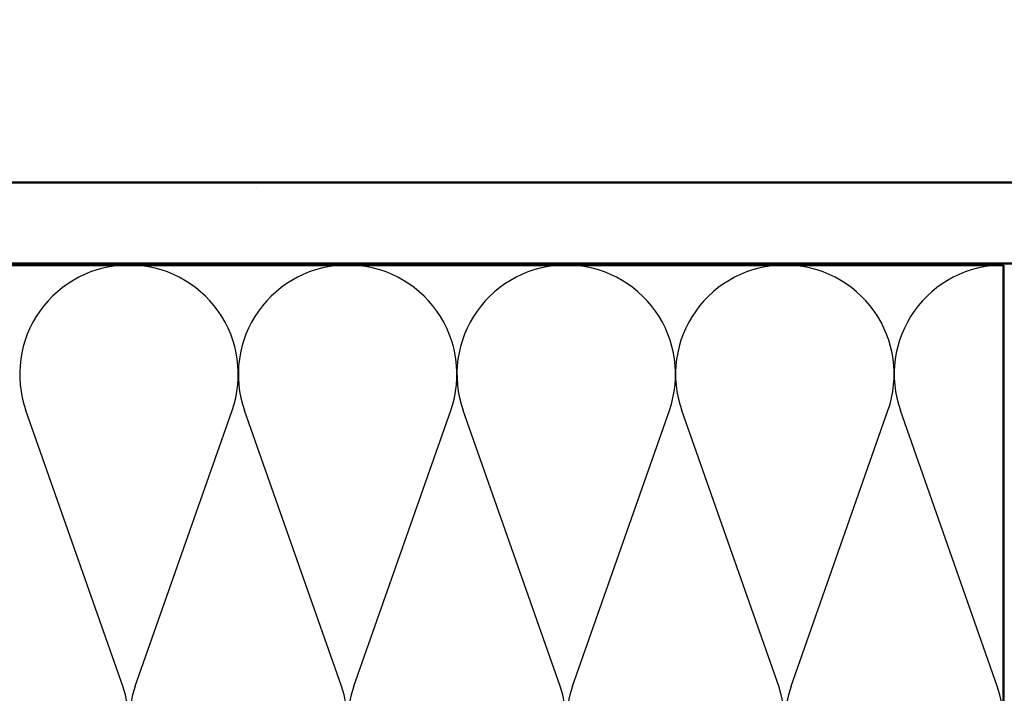
# Model space of a CAD drawing. Units: inches. Extents: x 0.6 to 33.4, y 0.4 to 21.4.
# Drawn here: x 5.4 to 11.5, y 7.4 to 11.5 of the extents above; entities that cross this region are included whole.
import ezdxf

# ---------------------------------------------------------------- set-up
doc = ezdxf.new("R2010")
doc.units = ezdxf.units.IN
doc.header["$LTSCALE"] = 2
doc.header["$MEASUREMENT"] = 0
for name, color, linetype, lineweight in [('Hatch (ANSI)', 7, 'Continuous', 18), ('Sketch Geometry (ANSI)', 7, 'Continuous', 25), ('Visible (ANSI)', 7, 'Continuous', 50)]:
    doc.layers.add(name, color=color, linetype=linetype, lineweight=lineweight)

msp = doc.modelspace()

# ---------------------------------------------------------------- hatches: boundary and pattern name
at = {"layer": 'Hatch (ANSI)', "true_color": 0x804000}
h = msp.add_hatch(dxfattribs=at)
h.set_pattern_fill('AR-SAND', color=36, scale=2, angle=45, style=0, pattern_type=2)
h.paths.add_polyline_path([(12.9892, 19.69605), (12.9892, 10.01218), (1.89517, 10.01218), (1.89517, 10.51218), (12.4892, 10.51218), (12.4892, 19.69605)])

# ---------------------------------------------------------------- linework, layer by layer
at = {"layer": 'Sketch Geometry (ANSI)', "color": 150, "true_color": 0x0080ff}
for p, q in [((6.04098, 7.4011), (5.44243, 9.10326)), ((6.11743, 7.4011), (6.71598, 9.10326)), ((7.39098, 7.4011), (6.79243, 9.10326)), ((7.46743, 7.4011), (8.06598, 9.10326)), ((8.74098, 7.4011), (8.14243, 9.10326)), ((8.81743, 7.4011), (9.41598, 9.10326)), ((10.09098, 7.4011), (9.49243, 9.10326)), ((10.16743, 7.4011), (10.76598, 9.10326)), ((11.44098, 7.4011), (10.84243, 9.10326))]:
    msp.add_line(p, q, dxfattribs=at)
for centre, start, end in [((6.0792, 9.32718), 90, 199.373902), ((6.0792, 9.32718), 340.626098, 90), ((7.4292, 9.32718), 90, 199.373902), ((7.4292, 9.32718), 340.626098, 90), ((8.7792, 9.32718), 90, 199.373902), ((8.7792, 9.32718), 340.626098, 90), ((10.1292, 9.32718), 90, 199.373902), ((10.1292, 9.32718), 340.626098, 90), ((11.4792, 9.32718), 90, 199.373902), ((5.4042, 7.17718), 160.626098, 19.373902), ((6.7542, 7.17718), 160.626098, 19.373902), ((8.1042, 7.17718), 160.626098, 19.373902), ((9.4542, 7.17718), 160.626098, 19.373902), ((10.8042, 7.17718), 160.626098, 19.373902)]:
    msp.add_arc(centre, 0.675, start, end, dxfattribs=at)
at = {"layer": 'Visible (ANSI)', "color": 36, "true_color": 0x804000}
for p, q in [((1.89517, 10.51218), (12.4892, 10.51218)), ((12.9892, 10.01218), (1.89517, 10.01218))]:
    msp.add_line(p, q, dxfattribs=at)
at = {"layer": 'Visible (ANSI)', "color": 150, "true_color": 0x0080ff}
for p, q in [((1.89517, 10.00218), (11.4792, 10.00218)), ((11.4792, 10.00218), (11.4792, 6.50218))]:
    msp.add_line(p, q, dxfattribs=at)

doc.saveas('drawing.dxf')
